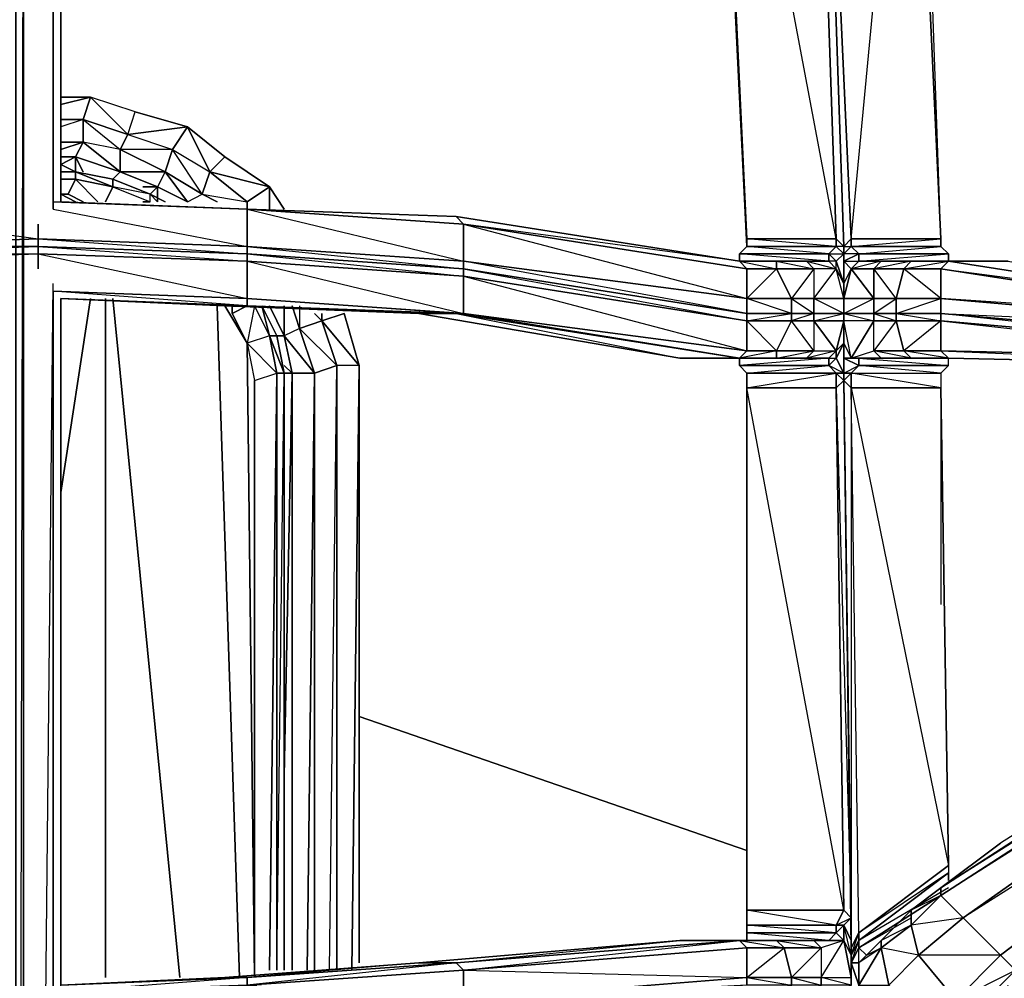
# Model space of a CAD drawing. Units: inches. Extents: x 0 to 30, y -28.8 to 0.
# Drawn here: x 15.1 to 20.4, y -11 to -5.8 of the extents above; entities that cross this region are included whole.
import ezdxf

# ---------------------------------------------------------------- set-up
doc = ezdxf.new("R2010")
doc.units = ezdxf.units.IN
doc.header["$MEASUREMENT"] = 0
doc.layers.get('0').update_dxf_attribs({"true_color": 0x068606})

msp = doc.modelspace()

# ---------------------------------------------------------------- linework, layer by layer
at = {"color": 151}
for points in [[(19.5029, -6.9958), (19.3818, -3.4369)], [(19.3818, -3.4369), (19.5029, -6.9958)], [(19.5836, -6.9958), (19.5433, -7.0361), (19.4221, -3.4369)], [(15.0999, -25.1883), (15.0999, -25.0268), (15.0596, -25.0268), (15.0999, -24.7845), (15.0999, -3.4772), (15.0596, -24.7845), (15.0999, -24.7845), (15.0999, -25.0268), (15.0596, -25.1883), (15.0999, -25.1883), (15.0999, -25.3113), (15.0596, -25.3113)], [(15.2614, -6.8343), (15.2614, -3.4772)], [(15.2614, -3.4772), (15.2614, -6.8343)], [(15.3018, -3.4772), (15.3018, -6.7939)], [(15.3018, -3.4772), (15.3018, -6.7939)], [(19.9086, -3.5599), (20.0701, -6.9958)], [(19.9086, -3.5599), (20.0701, -6.9958)], [(16.3112, -6.8343), (15.2614, -6.7939)], [(15.3018, -6.7939), (16.3112, -6.8343)], [(17.4841, -7.1169), (16.3112, -7.0361), (16.3112, -6.8343), (17.4841, -6.915)], [(16.3112, -6.8343), (17.4437, -6.8746), (17.4841, -6.915)], [(17.4841, -6.915), (16.3112, -6.8343), (17.4841, -7.1169)], [(17.4841, -6.915), (17.4437, -6.8746), (18.978, -7.1169), (19.0184, -7.1573)], [(17.4437, -6.8746), (18.978, -7.1169), (17.4841, -6.915)], [(19.0184, -7.3188), (17.4841, -7.1169), (17.4841, -6.915), (19.0184, -7.1573)], [(19.0184, -7.1573), (17.4841, -6.915), (19.0184, -7.3188)], [(15.1807, -7.0361), (14.0098, -7.0765), (14.0098, -7.0361), (15.1807, -6.9958)], [(14.0098, -7.0361), (15.1807, -6.9958), (15.1807, -7.0361)], [(15.1807, -7.0765), (14.0098, -7.1169), (14.0098, -7.0765), (15.1807, -7.0361)], [(15.1807, -7.0361), (14.0098, -7.0765), (15.1807, -7.0765)], [(16.3112, -7.0765), (15.1807, -7.0361), (15.1807, -6.9958), (16.3112, -7.0361)], [(15.1807, -6.9958), (16.3112, -7.0765), (16.3112, -7.0361)], [(15.1807, -7.0361), (16.3112, -7.0765), (16.3112, -7.1169), (15.1807, -7.0765)], [(15.1807, -7.0361), (16.3112, -7.1169), (16.3112, -7.0765)], [(17.4841, -7.1169), (17.4841, -7.1573), (16.3112, -7.0765), (16.3112, -7.0361)], [(17.4841, -7.1169), (16.3112, -7.0361), (17.4841, -7.1573)], [(19.0184, -7.0361), (19.5029, -7.0361), (19.4625, -7.0765), (18.978, -7.0765)], [(19.5029, -7.0361), (19.0184, -7.0361), (19.0184, -6.9958), (19.5029, -6.9958)], [(19.5029, -7.0361), (19.5433, -7.0765), (19.5029, -7.1169), (19.4625, -7.0765)], [(19.5433, -7.3188), (19.5433, -7.238), (19.5029, -7.1573), (19.5029, -7.1169), (19.4625, -7.0765), (19.5433, -7.0765), (19.5433, -7.0361), (19.5029, -7.0361), (19.5433, -7.0765), (19.5029, -7.1169), (19.5433, -7.238), (19.5433, -7.0765), (19.5433, -7.1169), (19.5433, -7.238)], [(19.5433, -7.0765), (19.5836, -7.0361), (19.6259, -7.0765), (19.5433, -7.1169)], [(19.5433, -7.0361), (19.5836, -7.0361), (19.5433, -7.0765)], [(19.5836, -7.0361), (19.5836, -6.9958), (20.0701, -6.9958), (20.0701, -7.0361)], [(19.6259, -7.0765), (19.5836, -7.0361), (20.0701, -7.0361), (20.1105, -7.0765)], [(15.1807, -7.1573), (15.1807, -7.0765)], [(16.3112, -7.1169), (15.1807, -7.0765), (16.3112, -7.3188)], [(17.4841, -7.1976), (16.3112, -7.1169), (16.3112, -7.0765), (17.4841, -7.1573)], [(17.4841, -7.1573), (16.3112, -7.0765), (17.4841, -7.1976)], [(19.5433, -7.0765), (19.5433, -7.1169), (19.5433, -7.238), (19.5433, -7.1169)], [(17.4841, -7.3995), (16.3112, -7.3188), (16.3112, -7.1169), (17.4841, -7.1976)], [(17.4841, -7.1976), (16.3112, -7.1169), (17.4841, -7.3995)], [(19.0184, -7.3188), (19.0184, -7.3995), (17.4841, -7.1573), (17.4841, -7.1169)], [(19.1799, -7.1573), (19.0184, -7.1573), (18.978, -7.1169), (19.1799, -7.1169)], [(19.1799, -7.1573), (19.1799, -7.1169), (18.978, -7.1169)], [(19.3818, -7.1573), (19.1799, -7.1573), (19.1799, -7.1169), (19.3414, -7.1169)], [(19.3818, -7.1573), (19.3414, -7.1169), (19.1799, -7.1169)], [(19.5029, -7.1573), (19.3818, -7.1573), (19.3414, -7.1169), (19.4625, -7.1169)], [(19.4625, -7.1169), (19.5029, -7.1573), (19.5029, -7.1169), (19.4625, -7.1169), (19.3414, -7.1169), (19.5029, -7.1573)], [(19.5433, -7.1169), (19.5433, -7.238)], [(19.5433, -7.1169), (19.6259, -7.1169), (19.5836, -7.1573)], [(19.5836, -7.1573), (19.6259, -7.1169), (19.7471, -7.1169), (19.7067, -7.1573)], [(19.7067, -7.1573), (19.7471, -7.1169), (19.5836, -7.1573), (19.7067, -7.1573), (19.7067, -7.3188), (19.8278, -7.3188)], [(19.7471, -7.1169), (19.9086, -7.1169), (19.8682, -7.1573), (19.7067, -7.1573)], [(19.8682, -7.1573), (19.9086, -7.1169), (19.7067, -7.1573), (19.8682, -7.1573), (19.8278, -7.3188), (20.0701, -7.3188)], [(19.7471, -7.1169), (19.9086, -7.1169)], [(19.8682, -7.1573), (19.9086, -7.1169), (20.1105, -7.1169), (20.0701, -7.1573)], [(19.9086, -7.1169), (20.1105, -7.1169)], [(20.4335, -7.1169), (21.9274, -7.3995), (20.1105, -7.1169)], [(20.4335, -7.1169), (21.9274, -7.3995), (20.1105, -7.1169)], [(19.0184, -7.4399), (17.4841, -7.1976), (17.4841, -7.1573), (19.0184, -7.3995)], [(19.0184, -7.3995), (17.4841, -7.1573), (19.0184, -7.4399)], [(19.0184, -7.6014), (17.4841, -7.3995), (17.4841, -7.1976), (19.0184, -7.4399)], [(19.0184, -7.4399), (17.4841, -7.1976), (19.0184, -7.6014)], [(19.1799, -7.1573), (19.2606, -7.3188), (19.0184, -7.3188), (19.0184, -7.1573)], [(19.3818, -7.1573), (19.3818, -7.3188), (19.2606, -7.3188), (19.1799, -7.1573)], [(19.5029, -7.1573), (19.3818, -7.1573), (19.3818, -7.3188)], [(19.5433, -7.238), (19.5433, -7.3188), (19.5029, -7.1573)], [(19.5433, -7.3188), (19.5836, -7.1573), (19.5433, -7.238)], [(19.5433, -7.3188), (19.7067, -7.3188), (19.5836, -7.1573)], [(19.7067, -7.1573), (19.8682, -7.1573), (19.8278, -7.3188), (19.7067, -7.3188)], [(19.8682, -7.1573), (20.0701, -7.1573), (20.0701, -7.3188), (19.8278, -7.3188)], [(20.0701, -7.3188), (20.0701, -7.1573), (21.887, -7.4399), (21.9274, -7.4803)], [(20.0701, -7.1573), (21.9274, -7.3995), (21.887, -7.4399)], [(15.2614, -11.0796), (15.2614, -7.2784)], [(16.3112, -7.3591), (15.2614, -7.2784), (16.3112, -7.3188)], [(15.3018, -7.3188), (15.3018, -11.0392)], [(15.3018, -7.3188), (15.3018, -11.0392)], [(16.3112, -7.3591), (15.3018, -7.3188), (16.1901, -7.3591)], [(17.2418, -7.3995), (16.1901, -7.3591), (16.3112, -7.3591), (17.4437, -7.3995)], [(17.4437, -7.3995), (16.3112, -7.3591), (16.3112, -7.3188), (17.4841, -7.3995)], [(17.4841, -7.3995), (17.4437, -7.3995), (16.3112, -7.3188)], [(19.2606, -7.3995), (19.0184, -7.3995), (19.0184, -7.3188), (19.2606, -7.3188)], [(19.3818, -7.3995), (19.2606, -7.3995), (19.2606, -7.3188), (19.3818, -7.3188)], [(19.5433, -7.3188), (19.3818, -7.3188), (19.3818, -7.3995), (19.5433, -7.3995)], [(19.8278, -7.3188), (19.8278, -7.3995), (19.7067, -7.3995), (19.7067, -7.3188)], [(19.7067, -7.3995), (19.8278, -7.3188), (19.8278, -7.3995)], [(19.8278, -7.3995), (20.0701, -7.3188), (20.0701, -7.3995)], [(20.0701, -7.3995), (20.0701, -7.3188), (21.9274, -7.4803), (21.9274, -7.561)], [(21.887, -7.4399), (20.0701, -7.3188), (21.9274, -7.4803)], [(17.4437, -7.3995), (18.655, -7.6418), (17.2418, -7.3995)], [(18.978, -7.6418), (17.4437, -7.3995), (17.4841, -7.3995), (19.0184, -7.6014)], [(19.2606, -7.3995), (19.2606, -7.4399), (19.0184, -7.4399), (19.0184, -7.3995)], [(19.3818, -7.3995), (19.3818, -7.4399), (19.2606, -7.4399), (19.2606, -7.3995)], [(19.5433, -7.3995), (19.5433, -7.4399), (19.3818, -7.4399), (19.3818, -7.3995)], [(19.5433, -7.3995), (19.7067, -7.3995), (19.7067, -7.4399), (19.5433, -7.4399)], [(19.5433, -7.3995), (19.7067, -7.4399), (19.7067, -7.3995)], [(19.7067, -7.3995), (19.8278, -7.3995), (19.8278, -7.4399), (19.7067, -7.4399)], [(19.8278, -7.3995), (20.0701, -7.3995), (20.0701, -7.4399), (19.8278, -7.4399)], [(20.0701, -7.3995), (21.9274, -7.561), (21.9274, -7.6014), (20.0701, -7.4399)], [(20.0701, -7.3995), (21.9274, -7.4803), (21.9274, -7.561)], [(19.1799, -7.6014), (19.0184, -7.6014), (19.0184, -7.4399), (19.2606, -7.4399)], [(19.3818, -7.6014), (19.1799, -7.6014), (19.2606, -7.4399), (19.3818, -7.4399)], [(19.5433, -7.4399), (19.5029, -7.6014), (19.5433, -7.561)], [(19.5836, -7.6418), (19.7067, -7.6014), (19.7067, -7.4399), (19.5836, -7.6418), (19.5433, -7.4399), (19.5433, -7.561)], [(19.5433, -7.4399), (19.5433, -7.561), (19.5836, -7.6418)], [(19.7067, -7.6014), (19.7067, -7.4399), (19.8278, -7.4399), (19.8682, -7.6014)], [(19.8278, -7.4399), (19.7067, -7.6014), (19.7067, -7.4399)], [(19.8682, -7.6014), (19.8278, -7.4399), (20.0701, -7.4399), (20.0701, -7.6014)], [(20.0701, -7.4399), (19.8682, -7.6014), (19.8278, -7.4399)], [(20.0701, -7.4399), (21.9274, -7.6014), (21.887, -7.6418), (20.0701, -7.6014)], [(21.9274, -7.6014), (20.0701, -7.4399), (21.887, -7.6418), (20.0701, -7.6014), (21.9274, -7.6822), (20.1105, -7.6418), (21.9274, -7.6822), (21.887, -7.6418)], [(19.5433, -7.7225), (19.5029, -7.6418), (19.5433, -7.561), (19.5433, -7.6418)], [(19.5433, -7.6418), (19.5433, -7.7225), (19.5433, -7.6418), (19.5433, -7.561)], [(19.5433, -7.561), (19.5433, -7.6418), (19.5433, -7.7225), (19.5433, -7.7629), (19.5433, -7.6418)], [(19.1799, -7.6014), (19.1799, -7.6418), (18.978, -7.6418), (19.0184, -7.6014)], [(19.1799, -7.6014), (18.978, -7.6418), (19.1799, -7.6418), (18.978, -7.6418), (19.0184, -7.6014)], [(19.3818, -7.6014), (19.3414, -7.6418), (19.1799, -7.6418), (19.1799, -7.6014)], [(19.5029, -7.6014), (19.4625, -7.6418), (19.3414, -7.6418), (19.3818, -7.6014)], [(19.5029, -7.6014), (19.4625, -7.6418), (19.5029, -7.6418), (19.4625, -7.6822), (19.4625, -7.6418)], [(19.8682, -7.6014), (19.9086, -7.6418), (19.7471, -7.6418), (19.9086, -7.6418), (19.7067, -7.6014)], [(20.0701, -7.6014), (21.887, -7.6418), (21.9274, -7.6822), (20.1105, -7.6418)], [(18.978, -7.6418), (18.655, -7.6418)], [(18.978, -7.6418), (18.655, -7.6418)], [(18.978, -7.6418), (19.1799, -7.6418), (19.3414, -7.6418), (19.4625, -7.6418), (19.4625, -7.6822), (18.978, -7.6822)], [(19.5433, -7.7225), (19.5836, -7.7225), (19.5836, -7.8033), (19.5433, -7.7629), (19.5433, -7.6418)], [(19.5433, -7.6418), (19.6259, -7.6418), (19.6259, -7.6822)], [(19.4625, -7.6822), (19.5029, -7.7225), (19.0184, -7.7225), (18.978, -7.6822)], [(19.4625, -7.6822), (18.978, -7.6822), (19.0184, -7.7225)], [(19.5029, -7.7225), (19.5029, -7.8033), (19.0184, -7.8033), (19.0184, -7.7225)], [(19.5029, -7.7225), (19.0184, -7.7225), (19.0184, -7.8033)], [(19.5433, -7.7225), (19.5433, -7.7629), (19.5029, -7.8033), (19.5029, -7.7225)], [(19.5433, -7.7225), (19.6259, -7.6822), (19.5836, -7.7225)], [(20.0701, -7.7225), (20.0701, -7.8033), (19.5836, -7.8033), (19.5836, -7.7225)], [(20.1105, -7.6822), (20.0701, -7.7225), (19.6259, -7.6822)], [(20.1105, -7.6822), (20.0701, -7.7225)], [(19.5029, -7.8033), (19.5433, -7.7629), (19.5836, -10.6739), (19.5433, -10.6335)], [(19.0184, -7.8033), (19.5029, -7.8033), (19.5433, -10.6335), (19.0184, -10.6335)], [(19.0184, -7.8033), (19.0184, -10.6335), (19.5433, -10.6335)], [(20.1105, -10.3912), (19.6259, -10.7565), (19.5836, -7.8033), (20.0701, -7.8033)], [(20.0701, -7.8033), (19.5836, -7.8033), (20.1105, -10.3912)], [(20.0701, -10.5527), (22.8176, -8.7742), (22.9387, -8.7339), (20.1912, -10.6739)], [(22.8176, -8.7339), (22.8176, -8.7742), (20.0701, -10.5527), (20.0701, -10.5124)], [(20.1105, -10.3912), (20.1105, -10.4316), (19.6259, -10.7969), (19.6259, -10.7565)], [(20.1105, -10.4316), (20.1105, -10.472)], [(20.0701, -10.5527), (19.9086, -10.7142), (19.9086, -10.6335), (20.0701, -10.5124)], [(19.9086, -10.6335), (20.0701, -10.5124), (20.0701, -10.5527)], [(19.9086, -10.7142), (20.0701, -10.5527), (20.1912, -10.6739), (19.949, -10.8777)], [(19.5029, -10.7142), (19.0184, -10.7142), (19.0184, -10.6335), (19.5433, -10.6335)], [(19.5029, -10.7142), (19.5433, -10.6335), (19.5836, -10.6739), (19.5433, -10.7142)], [(19.9086, -10.7142), (19.7471, -10.8373), (19.7471, -10.7969), (19.9086, -10.6335)], [(19.7471, -10.7969), (19.9086, -10.6335), (19.9086, -10.7142)], [(19.0184, -10.7142), (19.5029, -10.7142), (19.5029, -10.7565), (19.0184, -10.7565)], [(19.5029, -10.7142), (19.5433, -10.7142), (19.5433, -10.7969), (19.5029, -10.7565)], [(19.5836, -10.7969), (19.5433, -10.7142)], [(19.7471, -10.8373), (19.9086, -10.7142), (19.949, -10.8777), (19.7875, -11.0392)], [(19.949, -10.8777), (20.1912, -10.6739), (20.3931, -10.8777), (20.1508, -11.1199)], [(19.5029, -10.7565), (19.5433, -10.7969), (19.4221, -10.8373), (19.3818, -10.7969), (19.4625, -10.7969)], [(19.5836, -10.8777), (19.5836, -10.8373), (19.6259, -10.7565), (19.6259, -10.7969)], [(17.4437, -10.918), (17.2418, -10.918), (18.655, -10.7969), (18.978, -10.7969)], [(17.4841, -10.9584), (17.4437, -10.918), (18.978, -10.7969), (19.0184, -10.8373)], [(18.8972, -10.7969), (18.655, -10.7969), (18.978, -10.7969)], [(18.8972, -10.7969), (18.978, -10.7969)], [(18.8972, -10.7969), (18.978, -10.7969)], [(19.2203, -10.8373), (19.0184, -10.8373), (18.978, -10.7969), (19.1799, -10.7969)], [(19.2203, -10.8373), (19.1799, -10.7969), (18.978, -10.7969)], [(19.4221, -10.8373), (19.2203, -10.8373), (19.1799, -10.7969), (19.3818, -10.7969)], [(19.4221, -10.8373), (19.3818, -10.7969), (19.1799, -10.7969)], [(19.4625, -10.7969), (19.3818, -10.7969), (19.5433, -10.7969)], [(19.5433, -10.7969), (19.4221, -10.8373), (19.4221, -10.9988)], [(19.5836, -10.918), (19.5836, -10.8777), (19.6259, -10.7969), (19.6259, -10.8373)], [(19.6663, -10.8777), (19.7471, -10.7969), (19.7471, -10.8373), (19.6259, -10.918)], [(19.0184, -10.9988), (17.4841, -11.1199), (17.4841, -10.9584), (19.0184, -10.8373)], [(19.0184, -10.8373), (17.4841, -10.9584), (19.0184, -10.9988)], [(19.2203, -10.8373), (19.2606, -10.9988), (19.0184, -10.9988), (19.0184, -10.8373)], [(19.4221, -10.8373), (19.4221, -10.9988), (19.2606, -10.9988), (19.2203, -10.8373)], [(19.6259, -10.918), (19.5836, -10.918), (19.6259, -10.8373), (19.6663, -10.8777)], [(19.5836, -10.8373), (19.5836, -10.8777)], [(19.5836, -10.8373), (19.5836, -10.8777)], [(19.5836, -10.918), (19.5836, -10.8777)], [(19.6259, -11.0392), (19.7875, -11.0392), (19.7471, -10.8373), (19.6259, -11.0392), (19.6259, -10.918)], [(19.6663, -10.8777), (19.7471, -10.8373), (19.6259, -10.918)], [(19.7875, -11.0392), (19.949, -10.8777), (20.1508, -11.1199), (19.9893, -11.2411)], [(16.3112, -10.9988), (16.1901, -10.9988), (17.2418, -10.918), (17.4437, -10.918)], [(17.4437, -10.918), (17.4841, -10.9584), (16.3112, -11.0392), (16.3112, -10.9988)], [(17.4841, -11.1199), (16.3112, -11.2007), (16.3112, -11.0392), (17.4841, -10.9584)], [(17.4841, -10.9584), (16.3112, -11.0392), (17.4841, -11.1199)], [(15.3018, -11.0392), (16.3112, -10.9988), (16.1901, -10.9988)], [(19.0184, -11.0392), (17.4841, -11.1603), (17.4841, -11.1199), (19.0184, -10.9988)], [(19.2606, -10.9988), (19.2606, -11.0392), (19.0184, -11.0392), (19.0184, -10.9988)], [(19.4221, -10.9988), (19.4221, -11.0392), (19.2606, -11.0392), (19.2606, -10.9988)], [(19.5836, -10.9988), (19.5836, -11.0392), (19.4221, -11.0392), (19.4221, -10.9988)]]:
    msp.add_lwpolyline(points, close=True, dxfattribs=at)
for points in [[(19.949, -3.5195), (19.9086, -3.5599), (19.7471, -3.4369), (19.9086, -3.5599), (20.0701, -6.9958), (19.5836, -6.9958), (19.4221, -3.4369), (19.5433, -7.0361), (19.5433, -7.1169), (19.5433, -7.0361), (19.5433, -7.0765)], [(19.5433, -7.238), (19.5836, -7.1573), (19.5433, -7.1169), (19.5836, -7.1573), (19.6259, -7.1169), (19.6259, -7.0765), (19.5433, -7.1169), (19.5433, -7.0361), (19.4221, -3.4369)], [(19.4625, -5.2173), (19.4221, -3.4369), (19.5433, -7.0361), (19.5433, -7.0765), (19.5029, -7.0361), (19.5029, -6.9958)], [(19.5433, -7.3188), (19.5433, -7.238), (19.5433, -7.1169), (19.5433, -7.0361), (19.4221, -3.4369), (19.4625, -5.2173)], [(19.5029, -6.9958), (19.5433, -7.0361), (19.5836, -6.9958), (19.4221, -3.4369), (19.4625, -5.2576)], [(19.5836, -6.9958), (19.5836, -7.0361), (19.5433, -7.0765), (19.5433, -7.0361), (19.5836, -6.9958), (19.9086, -3.5599), (19.7471, -3.4369)], [(15.0999, -24.7845), (15.0999, -3.4772), (15.0999, -24.7845), (15.0596, -24.7845), (15.0596, -3.4772), (15.0596, -24.7845), (14.9788, -24.7845), (14.8173, -24.7845), (14.8577, -21.0256), (14.0098, -20.8622), (15.1807, -20.9045), (15.1807, -20.9449)], [(17.4437, -6.8746), (16.3112, -6.8343), (15.3018, -6.7939), (15.3018, -3.4772)], [(19.5029, -6.9958), (19.0184, -6.9958), (18.8569, -3.5599), (19.0184, -3.4772), (18.8569, -3.5599), (18.8569, -3.5195), (18.8569, -3.4772), (16.8784, -5.4191), (16.7169, -5.4191), (16.6362, -5.3384), (16.5958, -5.1769)], [(20.0701, -7.0361), (20.0701, -6.9958), (19.949, -3.5195)], [(20.0701, -6.9958), (19.949, -3.5195)], [(20.0701, -6.9958), (19.949, -3.5195)], [(18.8569, -3.6003), (19.0184, -6.9958), (18.8569, -3.5599)], [(18.8569, -3.6003), (19.0184, -6.9958), (19.5029, -6.9958), (18.8569, -3.5599), (19.0184, -6.9958)], [(19.0184, -7.0361), (18.9376, -5.3788)], [(18.9376, -5.3788), (19.0184, -7.0361)], [(15.2614, -6.8343), (16.3112, -7.0361), (16.3112, -6.8343), (15.2614, -6.7939)], [(15.1807, -6.915), (15.1807, -6.9958), (14.0098, -7.0361), (14.0098, -6.8343)], [(14.0098, -6.8343), (15.1807, -6.9958), (15.1807, -6.915)], [(16.3112, -6.8343), (16.3112, -7.0361), (15.1807, -6.9958), (15.1807, -6.915)], [(19.5029, -6.9958), (19.5029, -7.0361), (19.0184, -6.9958), (19.0184, -7.0361), (19.5029, -7.0361), (19.4625, -7.0765), (19.0184, -7.0361), (18.978, -7.0765), (19.4625, -7.0765), (19.4625, -7.1169), (18.978, -7.0765), (18.978, -7.1169), (17.4437, -6.8746), (16.3112, -6.8343)], [(19.0184, -7.0361), (18.978, -7.0765), (19.4625, -7.0765), (19.4625, -7.1169), (19.3414, -7.1169), (19.1799, -7.1169), (18.978, -7.1169), (18.978, -7.0765)], [(19.5433, -7.0361), (19.5029, -6.9958)], [(19.5029, -6.9958), (19.5433, -7.0361), (19.5433, -7.1169), (19.5433, -7.0765)], [(20.1105, -7.1169), (20.1105, -7.0765), (19.6259, -7.0765), (20.0701, -7.0361), (19.5836, -7.0361), (20.0701, -6.9958), (19.5836, -6.9958), (19.5836, -7.0361), (19.6259, -7.0765), (19.6259, -7.1169), (19.7471, -7.1169), (19.6259, -7.1169), (20.1105, -7.0765), (20.0701, -7.0361), (20.0701, -6.9958)], [(20.4335, -7.1169), (20.1105, -7.1169), (19.9086, -7.1169), (19.7471, -7.1169), (19.6259, -7.1169), (19.6259, -7.0765), (20.1105, -7.0765), (20.1105, -7.1169), (20.1105, -7.0765), (20.0701, -7.0361)], [(11.666, -7.6418), (13.0792, -7.3995), (14.1309, -7.3591), (14.0098, -7.3591), (14.7769, -7.3188), (14.0098, -7.3591), (14.0098, -7.3188), (14.8173, -7.2784), (14.0098, -7.3188), (14.0098, -7.1169), (15.1807, -7.0765)], [(15.1807, -7.1573), (15.1807, -7.0765), (14.0098, -7.1169), (14.8577, -7.238)], [(15.1807, -7.0765), (16.3112, -7.1169), (16.3112, -7.3188), (15.2614, -7.2784)], [(19.4625, -7.1169), (19.4625, -7.0765), (19.5029, -7.1169)], [(19.5433, -7.238), (19.5029, -7.1169), (19.5433, -7.0765), (19.5433, -7.1169)], [(19.5029, -7.1573), (19.5029, -7.1169), (19.5433, -7.238), (19.5433, -7.1169), (19.5433, -7.0765)], [(19.5836, -7.1573), (19.5433, -7.238), (19.5433, -7.0765), (19.5433, -7.1169), (19.5433, -7.238), (19.5433, -7.3188), (19.5433, -7.3995), (19.7067, -7.3188), (19.7067, -7.3995), (19.8278, -7.4399), (19.8278, -7.3995)], [(19.5433, -7.1169), (19.6259, -7.0765), (19.5433, -7.0765)], [(19.0184, -7.3995), (17.4841, -7.1169), (19.0184, -7.3188)], [(19.0184, -7.3188), (19.1799, -7.1573), (19.0184, -7.1573), (18.978, -7.1169), (19.1799, -7.1169)], [(19.3414, -7.1169), (19.1799, -7.1169)], [(19.4625, -7.1169), (19.3414, -7.1169)], [(20.0701, -7.3188), (20.0701, -7.3995), (19.8278, -7.3995), (19.8278, -7.3188), (20.0701, -7.3188), (20.0701, -7.1573), (19.8682, -7.1573), (20.1105, -7.1169), (20.0701, -7.1573), (20.1105, -7.1169), (21.9274, -7.3995), (21.9678, -7.4803), (21.9274, -7.4803), (21.887, -7.4399), (21.9274, -7.3995), (20.1105, -7.1169), (20.4335, -7.1169)], [(19.5433, -7.561), (19.5433, -7.6418), (19.5433, -7.7225), (19.5433, -7.561), (19.5433, -7.4399), (19.5433, -7.3995), (19.3818, -7.3995), (19.3818, -7.3188), (19.5029, -7.1573), (19.3818, -7.1573), (19.3818, -7.3188), (19.2606, -7.3188), (19.3818, -7.3995), (19.2606, -7.4399), (19.3818, -7.4399), (19.3818, -7.6014), (19.5029, -7.6014), (19.3414, -7.6418), (19.4625, -7.6418), (19.3414, -7.6418), (19.3818, -7.6014), (19.2606, -7.4399), (19.2606, -7.3995), (19.0184, -7.3995), (19.0184, -7.3188)], [(19.0184, -7.4399), (19.1799, -7.6014), (19.1799, -7.6418), (19.3414, -7.6418), (19.1799, -7.6418), (19.3818, -7.6014), (19.1799, -7.6014), (19.2606, -7.4399), (19.0184, -7.4399), (19.2606, -7.3995), (19.0184, -7.3188), (19.2606, -7.3188), (19.1799, -7.1573), (19.3818, -7.1573), (19.2606, -7.3188), (19.2606, -7.3995), (19.3818, -7.3995), (19.3818, -7.4399), (19.5029, -7.6014)], [(19.5029, -7.6014), (19.5433, -7.4399), (19.3818, -7.4399), (19.5433, -7.3995), (19.3818, -7.3188), (19.5433, -7.3188), (19.5029, -7.1573)], [(19.5836, -10.8373), (19.6259, -10.7565), (19.5836, -7.8033), (19.5433, -7.7629), (19.5836, -10.8373), (19.5433, -7.7629), (19.5433, -7.6418), (19.5433, -7.561), (19.5433, -7.4399), (19.5433, -7.3995), (19.7067, -7.3995), (19.7067, -7.3188), (19.7067, -7.1573), (19.5836, -7.1573), (19.7067, -7.3188), (19.5433, -7.3188)], [(21.9274, -7.3995), (21.887, -7.4399), (20.0701, -7.1573)], [(15.2211, -11.1199), (15.2614, -7.238)], [(19.5433, -7.3188), (19.5433, -7.238)], [(19.0184, -10.9988), (19.2203, -10.8373), (19.0184, -10.8373), (18.978, -10.7969), (17.4437, -10.918), (18.655, -10.7969), (17.2418, -10.918), (17.4437, -10.918), (16.3112, -11.0392), (16.3112, -11.2007), (15.2211, -11.0796), (16.3112, -11.0392), (16.3112, -10.9988), (15.2614, -11.0796), (15.2614, -7.2784), (16.3112, -7.3188), (16.3112, -7.3591), (15.3018, -7.3188)], [(15.3018, -7.3188), (16.3112, -7.3591), (16.1901, -7.3591), (17.2418, -7.3995), (18.655, -7.6418), (17.2418, -7.3995), (17.4437, -7.3995), (18.978, -7.6418)], [(15.3018, -11.0796), (15.3018, -7.3188)], [(15.3018, -7.3188), (16.1901, -7.3591)], [(16.1901, -7.3591), (17.2418, -7.3995), (16.3112, -7.3591), (17.4437, -7.3995)], [(19.5029, -13.3426), (19.6259, -11.0392), (19.5836, -10.918), (19.6259, -10.7969), (19.5836, -10.8777), (19.6259, -10.7565), (19.5836, -7.8033), (19.5836, -7.7225), (19.5433, -7.7629), (19.5836, -7.8033), (19.5836, -10.8373), (19.5433, -7.7629), (19.5433, -7.6418), (19.5433, -7.561), (19.5433, -7.4399), (19.5433, -7.3995), (19.5433, -7.3188)], [(19.5433, -7.3188), (19.5433, -7.3995), (19.5433, -7.3188), (19.7067, -7.3188)], [(19.5433, -7.3188), (19.5433, -7.3995), (19.5433, -7.4399)], [(19.5433, -7.3995), (19.5433, -7.3188)], [(19.5433, -7.3188), (19.5433, -7.3995), (19.5433, -7.4399), (19.5433, -7.561)], [(18.978, -7.6418), (17.4437, -7.3995)], [(18.978, -7.6418), (17.4841, -7.3995), (19.0184, -7.6014)], [(19.5433, -7.561), (19.5433, -7.7225), (19.5433, -7.6418), (19.5836, -7.6418), (19.7067, -7.4399), (19.5433, -7.4399), (19.5433, -7.3995)], [(19.8278, -7.3995), (20.0701, -7.4399), (20.0701, -7.3995)], [(21.9274, -7.561), (21.9274, -7.6014), (20.0701, -7.3995)], [(19.3818, -7.4399), (19.3818, -7.6014), (19.5029, -7.6014), (19.3818, -7.4399), (19.5433, -7.4399)], [(19.8682, -7.6014), (20.0701, -7.6014), (20.1105, -7.6418), (19.9086, -7.6418), (20.1105, -7.6418), (19.8682, -7.6014), (20.0701, -7.6014), (20.0701, -7.4399)], [(19.5836, -10.6739), (19.5433, -7.7629), (19.5433, -7.7225), (19.4625, -7.6822), (19.5029, -7.6418), (19.5029, -7.6014), (19.5433, -7.561), (19.5029, -7.6418), (19.5433, -7.7225), (19.5029, -7.7225), (19.5433, -7.7629), (19.5029, -7.8033), (19.5836, -10.6739), (19.5433, -10.6335), (19.5029, -10.7142), (19.0184, -10.6335), (19.0184, -10.7142), (19.5029, -10.7142), (19.5029, -10.7565), (19.0184, -10.7142), (19.0184, -10.7565), (19.5029, -10.7565), (19.4625, -10.7969), (19.0184, -10.7565), (19.0184, -10.7969)], [(19.5433, -7.561), (19.5029, -7.6014), (19.5029, -7.6418), (19.5433, -7.7225)], [(19.7067, -7.6014), (19.7471, -7.6418), (19.6259, -7.6418), (19.5836, -7.6418), (19.5433, -7.6418), (19.5433, -7.561)], [(19.5433, -7.7225), (19.5029, -7.7225), (19.4625, -7.6822), (19.5029, -7.6418), (19.5029, -7.6014)], [(19.5433, -7.7225), (19.5433, -7.6418), (19.6259, -7.6822), (19.6259, -7.6418), (19.5836, -7.6418), (19.7067, -7.6014)], [(19.5433, -7.7629), (19.5433, -7.6418), (19.5836, -7.6418), (19.6259, -7.6418), (19.7471, -7.6418), (19.5836, -7.6418), (19.7067, -7.6014)], [(21.9678, -7.6014), (21.9274, -7.6822), (20.1105, -7.6418), (19.9086, -7.6418), (19.7471, -7.6418), (19.6259, -7.6418), (19.6259, -7.6822), (20.1105, -7.6822), (19.6259, -7.6822), (19.5836, -7.7225), (20.0701, -7.7225)], [(19.7067, -7.6014), (19.7471, -7.6418), (19.6259, -7.6418), (20.1105, -7.6822), (20.1105, -7.6418), (20.0701, -7.6014)], [(19.8682, -7.6014), (19.9086, -7.6418), (19.7471, -7.6418), (19.7067, -7.6014)], [(19.7067, -7.6014), (19.8682, -7.6014)], [(20.1105, -7.6822), (20.1105, -7.6418), (19.9086, -7.6418), (19.8682, -7.6014)], [(18.978, -7.6418), (18.978, -7.6822), (19.0184, -7.7225)], [(19.5029, -7.8033), (19.5029, -7.7225), (19.4625, -7.6822), (19.4625, -7.6418), (18.978, -7.6822), (18.978, -7.6418)], [(19.5433, -7.6418), (19.6259, -7.6822), (19.5836, -7.7225), (19.5433, -7.7225)], [(19.5433, -7.6418), (19.5433, -7.7629), (19.5433, -7.7225)], [(19.0184, -7.7225), (19.0184, -7.8033), (19.0184, -10.6335)], [(19.5433, -7.7629), (19.5433, -7.7225)], [(20.0701, -7.8033), (19.5836, -7.7225), (20.0701, -7.7225), (20.0701, -7.8033), (20.0701, -8.9761)], [(19.5433, -7.7629), (19.5836, -10.6739)], [(19.5433, -10.6335), (19.5029, -7.8033), (19.0184, -7.8033), (19.0184, -10.6739)], [(20.1105, -10.3912), (20.0701, -7.8033)], [(20.0701, -7.8033), (20.0701, -8.9761)], [(19.5836, -10.8777), (19.5836, -10.918), (19.6259, -11.0392), (19.6259, -10.918), (19.5836, -10.918), (19.6259, -10.8373), (20.0701, -10.5527), (20.1912, -10.6739), (22.9387, -8.7339), (23.0599, -8.855), (20.3931, -10.8777), (20.1912, -10.6739)], [(22.8176, -8.7339), (20.0701, -10.5124), (20.3931, -10.2701), (20.0701, -10.5124), (19.9086, -10.6335), (19.7471, -10.7969), (19.6663, -10.8777), (19.6259, -10.8373), (20.0701, -10.5527)], [(22.8176, -8.7339), (22.8176, -8.7742), (20.0701, -10.5124), (22.8176, -8.7339), (20.3931, -10.2701), (20.0701, -10.5124)], [(20.3931, -10.8777), (20.1912, -10.6739), (22.9387, -8.7339), (20.0701, -10.5527), (22.8176, -8.7742), (22.9387, -8.7339)], [(22.9791, -8.7339), (22.8176, -8.7339), (20.3931, -10.2701)], [(23.1003, -8.8146), (23.0599, -8.9761), (23.1003, -8.9761), (20.5142, -10.9584), (23.1003, -8.9761), (20.4739, -10.9584), (23.0599, -8.9761), (20.3931, -10.8777), (23.0599, -8.855), (20.1912, -10.6739)], [(20.3931, -10.8777), (20.4739, -10.9584), (23.0599, -8.9761), (23.0599, -8.855), (20.3931, -10.8777), (20.4739, -10.9584), (20.4335, -13.3426), (20.272, -11.4026), (20.4335, -11.0392)], [(20.1105, -10.5124), (19.6259, -10.7969), (20.1105, -10.4316), (19.6259, -10.7565), (20.1105, -10.3912), (20.1105, -10.4316), (20.1105, -10.472)], [(20.0701, -10.5527), (19.6259, -10.8373), (19.6259, -10.7969), (20.1105, -10.4316)], [(20.3123, -11.1199), (20.1508, -11.1199), (20.3931, -10.8777), (19.949, -10.8777), (20.1912, -10.6739), (19.9086, -10.7142), (20.0701, -10.5527)], [(19.0184, -10.7142), (19.0184, -10.7565), (19.5029, -10.7565), (19.4625, -10.7969), (19.5433, -10.7969)], [(19.5836, -11.0392), (19.5836, -10.9988), (19.5836, -10.8777), (19.5433, -10.7969), (19.5433, -10.7142), (19.5029, -10.7142), (19.5836, -10.6739), (19.5433, -10.7142), (19.5029, -10.7565), (19.5433, -10.7969)], [(19.5836, -10.8777), (19.5433, -10.7969), (19.5433, -10.7142)], [(19.5836, -10.8777), (19.5433, -10.7142), (19.5836, -10.7969)], [(19.7471, -10.8373), (19.7471, -10.7969), (19.6663, -10.8777), (19.6259, -10.8373), (19.9086, -10.6739)], [(19.7875, -11.0392), (19.949, -10.8777), (19.7471, -10.8373), (19.9086, -10.7142), (19.949, -10.8777), (20.1508, -11.1199), (20.3931, -10.8777), (20.4739, -10.9584)], [(19.0184, -10.7969), (19.0184, -10.7565)], [(19.6259, -10.918), (19.6259, -10.8373), (19.6259, -10.7969), (19.6259, -10.7565), (19.5836, -10.8373), (19.5836, -10.8777)], [(16.1901, -10.9988), (17.2418, -10.918), (16.3112, -10.9988), (17.4437, -10.918), (17.4841, -10.9584), (18.978, -10.7969), (18.655, -10.7969), (18.8972, -10.7969), (18.655, -10.7969), (17.2418, -10.918), (16.1901, -10.9988), (16.3112, -10.9988), (15.3018, -11.0392), (16.3112, -10.9988), (16.3112, -11.0392), (15.2211, -11.0796), (16.3112, -11.0392), (16.3112, -11.2007), (15.1807, -11.2411), (15.1807, -11.2007)], [(19.4625, -10.7969), (19.3818, -10.7969), (19.1799, -10.7969), (18.978, -10.7969), (18.655, -10.7969), (18.8972, -10.7969)], [(19.1799, -10.7969), (18.978, -10.7969)], [(19.5433, -10.7969), (19.4221, -10.8373), (19.4221, -10.9988), (19.2606, -10.9988), (19.4221, -11.0392), (19.2606, -11.1199), (19.4221, -11.1199), (19.4221, -11.2814), (19.5433, -11.2814), (19.3818, -11.3218), (19.4625, -11.3218), (19.3818, -11.3218), (19.4221, -11.2814), (19.2606, -11.1199), (19.2606, -11.0392), (19.0184, -11.0392), (19.0184, -10.9988)], [(19.3818, -10.7969), (19.1799, -10.7969)], [(19.5433, -10.7969), (19.4625, -10.7969), (19.3818, -10.7969)], [(19.5433, -11.2814), (19.5836, -11.1199), (19.4221, -11.1199), (19.5836, -11.0392), (19.4221, -10.9988), (19.5836, -10.9988), (19.5433, -10.7969)], [(19.5029, -13.3022), (19.5029, -13.2214), (19.5836, -11.4026), (19.5836, -11.3218), (19.5836, -11.4026), (19.5433, -11.3622), (19.5433, -11.3218), (19.5433, -11.2814), (19.5836, -11.2007), (19.5836, -11.1199), (19.5836, -11.0392), (19.4221, -11.0392), (19.4221, -10.9988), (19.5433, -10.7969)], [(19.5433, -10.7969), (19.4625, -10.7969)], [(19.5433, -10.7969), (19.5836, -10.8777)], [(19.5433, -10.7969), (19.5836, -10.9988), (19.5836, -10.8777)], [(19.5433, -10.7969), (19.5836, -10.8777)], [(19.5433, -11.2814), (19.4221, -11.1199), (19.4221, -11.0392), (19.2606, -11.0392), (19.2606, -10.9988), (19.4221, -10.8373), (19.2203, -10.8373), (19.2606, -10.9988), (19.0184, -10.9988), (19.2606, -11.0392), (19.0184, -11.1199), (19.2606, -11.1199), (19.2203, -11.2814), (19.4221, -11.2814), (19.1799, -11.3218), (19.3818, -11.3218), (19.1799, -11.3218)], [(19.5836, -10.8777), (19.5836, -10.9988)], [(19.5836, -11.3218), (19.5836, -11.2007), (19.5836, -11.1199), (19.5836, -11.0392), (19.5836, -10.9988), (19.5836, -10.8777)], [(19.6259, -11.0392), (19.7471, -10.8373), (19.7875, -11.0392)], [(19.5836, -10.918), (19.6259, -11.0392), (19.5433, -13.3426), (19.5029, -13.3426)], [(19.5836, -10.918), (19.6259, -11.0392)], [(19.5836, -10.918), (19.6259, -10.918)], [(20.1508, -11.1199), (20.4739, -10.9584), (20.3123, -11.1199), (20.4739, -10.9584)], [(16.1901, -10.9988), (15.3018, -11.0392)], [(19.0184, -11.0392), (17.4841, -11.1199), (19.0184, -10.9988)], [(19.5836, -11.1199), (19.5836, -11.0392), (19.5836, -10.9988)]]:
    msp.add_lwpolyline(points, dxfattribs=at)
at = {"color": 183}
for points in [[(15.3018, -6.2671), (15.4633, -6.2267), (15.3018, -6.2267), (15.4633, -6.2267)], [(15.4633, -6.2267), (15.6652, -6.4305), (15.4229, -6.3478), (15.6652, -6.4305), (15.9075, -6.5112), (15.9882, -6.3882), (15.7056, -6.3074)], [(15.6652, -6.4305), (15.7056, -6.3074), (15.9882, -6.3882)], [(15.4229, -6.3478), (15.3018, -6.3478)], [(15.9075, -6.5112), (16.1093, -6.6324), (15.9882, -6.3882)], [(15.6652, -6.4305), (15.9075, -6.5112), (15.8671, -6.6324), (15.6248, -6.5112)], [(15.3018, -6.592), (15.3826, -6.5516), (15.3826, -6.6324), (15.3826, -6.5516), (15.3018, -6.5516), (15.3826, -6.5516)], [(15.3826, -6.5516), (15.4229, -6.6324)], [(15.6248, -6.6324), (15.8671, -6.6324), (15.6248, -6.5112)], [(15.6248, -6.6324), (15.8671, -6.6324), (15.9075, -6.5112), (15.6248, -6.5112), (15.8671, -6.6324), (15.8267, -6.7131), (15.7863, -6.7535), (15.8267, -6.7131)], [(16.1093, -6.6324), (16.069, -6.7535), (15.8671, -6.6324), (15.9075, -6.5112)], [(16.1093, -6.6324), (16.4324, -6.7131), (16.1901, -6.5516)], [(15.8267, -6.7131), (15.9882, -6.7939), (15.8671, -6.6324)], [(16.1093, -6.6324), (16.3112, -6.7939), (16.4324, -6.7131)], [(15.8267, -6.7131), (15.746, -6.7131)], [(15.8267, -6.7131), (15.8267, -6.7939)], [(16.4324, -6.7131), (16.5131, -6.8343)], [(16.4324, -6.7131), (16.4324, -6.8343)], [(16.069, -6.7535), (16.1497, -6.7939)], [(16.3112, -6.7939), (16.3112, -6.8343)], [(16.3112, -6.7939), (16.3112, -6.8343)], [(16.7169, -7.4399), (16.6765, -7.3995), (16.7169, -7.4399), (16.5958, -7.4803)], [(16.7169, -7.4399), (16.838, -7.3995), (16.9188, -7.6822)], [(16.5554, -7.7225), (16.5131, -9.9067)], [(16.5554, -7.7225), (16.5554, -10.9584)], [(16.6765, -7.7225), (16.6362, -10.9584)], [(16.6765, -7.7225), (16.6765, -10.9584)], [(16.7977, -7.6822), (16.7977, -10.9584)], [(16.9188, -7.6822), (16.8784, -10.9584)], [(16.9188, -7.6822), (16.9188, -10.918)]]:
    msp.add_lwpolyline(points, close=True, dxfattribs=at)
for points in [[(15.4229, -6.3478), (15.6652, -6.4305), (15.7056, -6.3074), (15.4633, -6.2267), (15.4229, -6.3478), (15.3018, -6.3478)], [(15.4229, -6.3478), (15.6248, -6.5112), (15.6652, -6.4305), (15.4633, -6.2267)], [(15.4229, -6.3478), (15.4633, -6.2267)], [(15.6652, -6.4305), (15.9882, -6.3882), (16.1093, -6.6324), (16.069, -6.7535), (15.9075, -6.5112), (16.1093, -6.6324), (16.1901, -6.5516), (15.9882, -6.3882), (15.6652, -6.4305), (15.6248, -6.5112), (15.4229, -6.4709), (15.4229, -6.3478), (15.4229, -6.4709), (15.3018, -6.4709), (15.4229, -6.4709), (15.4229, -6.3478), (15.3018, -6.3882)], [(15.9882, -6.3882), (16.1901, -6.5516), (16.4324, -6.7131)], [(15.3826, -6.5516), (15.6248, -6.6324), (15.6248, -6.5112), (15.4229, -6.4709), (15.3826, -6.5516), (15.3018, -6.5516)], [(15.3826, -6.5516), (15.4229, -6.4709), (15.3018, -6.5112), (15.4229, -6.4709), (15.3018, -6.4709)], [(15.6248, -6.5112), (15.4229, -6.4709), (15.6248, -6.6324), (15.3826, -6.5516), (15.6248, -6.6324), (15.5844, -6.6727), (15.6248, -6.6324), (15.4229, -6.4709)], [(15.8671, -6.6324), (15.6248, -6.6324), (15.8267, -6.7131), (15.746, -6.7131)], [(15.9882, -6.7939), (16.069, -6.7535), (15.8671, -6.6324), (15.9882, -6.7939), (15.8267, -6.7131)], [(15.8671, -6.6324), (16.069, -6.7535)], [(16.069, -6.7535), (16.1093, -6.6324)], [(16.4324, -6.7131), (16.3112, -6.7939), (16.1093, -6.6324)], [(16.1093, -6.6324), (16.3112, -6.7939)], [(15.8267, -6.7131), (15.9882, -6.7939), (16.069, -6.7535), (16.1497, -6.7939)], [(16.069, -6.7535), (16.3112, -6.7939), (16.3112, -6.8343), (16.3112, -6.7939)], [(16.3112, -6.8343), (16.3112, -6.7939)], [(16.5554, -7.7225), (16.5131, -7.5207), (16.4727, -7.5207), (16.5131, -7.5207), (16.4324, -7.3591), (16.5131, -7.5207), (16.5131, -7.3591), (16.5131, -7.5207), (16.4324, -7.3591)], [(16.5958, -7.3591), (16.5958, -7.4803), (16.5554, -7.3591), (16.5958, -7.4803), (16.5131, -7.5207), (16.5554, -7.7225), (16.5131, -7.6822), (16.5554, -7.7225), (16.5131, -7.7225), (16.5554, -7.7225)], [(16.5958, -7.4803), (16.5554, -7.3591)], [(16.7573, -10.9584), (16.7977, -7.6822), (16.7169, -7.4399), (16.7169, -7.3995), (16.7169, -7.4399), (16.6765, -7.3995)], [(16.9188, -7.6822), (16.838, -7.3995), (16.7169, -7.4399), (16.9188, -7.6822), (16.7977, -7.6822)], [(16.5958, -7.4803), (16.7169, -7.4399), (16.7977, -7.6822)], [(16.9188, -7.6822), (16.7977, -7.6822), (16.7169, -7.4399)], [(16.5958, -7.4803), (16.6765, -7.7225), (16.5131, -7.5207), (16.5554, -7.7225), (16.6765, -7.7225)], [(16.6765, -7.7225), (16.5958, -7.4803), (16.5131, -7.5207), (16.6765, -7.7225), (16.5554, -7.7225)], [(16.7977, -7.6822), (16.6765, -7.7225), (16.5958, -7.4803)], [(16.6765, -7.7225), (16.7977, -7.6822), (16.5958, -7.4803)], [(16.5554, -10.9584), (16.5554, -7.7225)], [(16.6765, -10.9584), (16.6765, -7.7225), (16.7977, -7.6822)], [(16.7977, -10.9584), (16.7977, -7.6822)]]:
    msp.add_lwpolyline(points, dxfattribs=at)
at = {"color": 93}
for points in [[(15.3826, -6.6324), (15.3018, -6.592)], [(15.7863, -6.7535), (15.5844, -6.6727), (15.3826, -6.6324)], [(15.8671, -6.7939), (15.7863, -6.7535)], [(16.4727, -7.5207), (16.392, -7.3591)], [(16.5131, -7.7225), (16.4727, -7.5207)], [(16.4727, -7.5207), (16.5131, -7.7225)], [(16.5131, -8.0475), (16.5131, -7.7225), (16.4727, -7.5207)], [(16.5131, -10.9584), (16.5131, -7.7225)]]:
    msp.add_lwpolyline(points, dxfattribs=at)
for points in [[(15.3018, -6.592), (15.3826, -6.6324)], [(15.5844, -6.6727), (15.3826, -6.6324)], [(15.5844, -6.6727), (15.7863, -6.7535)], [(15.7863, -6.7535), (15.8671, -6.7939)], [(16.392, -7.3591), (16.4727, -7.5207)], [(16.5131, -7.7225), (16.5131, -10.9584)]]:
    msp.add_lwpolyline(points, close=True, dxfattribs=at)
at = {"color": 53}
for points in [[(15.3018, -6.6324), (15.3826, -6.6324)], [(15.3826, -6.6324), (15.3018, -6.6324)], [(15.3018, -6.6324), (15.3826, -6.6324)], [(15.3826, -6.6324), (15.5844, -6.6727)], [(15.3826, -6.6324), (15.5844, -6.6727)], [(15.3826, -6.6324), (15.5844, -6.6727)], [(15.3018, -6.6727), (15.3826, -6.6727)], [(15.3826, -6.6727), (15.5037, -6.7939)], [(15.5844, -6.6727), (15.7863, -6.7535)], [(15.5844, -6.6727), (15.7863, -6.7535)], [(15.5844, -6.7131), (15.7863, -6.7939), (15.7863, -6.7535)], [(15.3422, -6.7535), (15.4229, -6.7939)], [(15.7863, -6.7535), (15.8671, -6.7939)], [(15.7863, -6.7535), (15.8267, -6.7939)], [(15.7863, -6.7535), (15.8671, -6.7939), (15.7863, -6.7535), (15.8267, -6.7939)], [(15.7863, -6.7939), (15.746, -6.7939)], [(15.3018, -8.3705), (15.4633, -7.3188)], [(15.5441, -7.3188), (15.5441, -10.9988)], [(15.5844, -7.3188), (15.9478, -10.9988)], [(16.1497, -7.3591), (16.2708, -10.9988)], [(16.1901, -7.3591), (16.3112, -7.561)], [(16.2305, -7.3995), (16.2305, -7.3591)], [(16.392, -7.3591), (16.4727, -7.5207)], [(16.5131, -7.7225), (16.4727, -7.5207), (16.392, -7.3591), (16.4324, -7.5207), (16.4727, -7.5207)], [(16.392, -7.3591), (16.4324, -7.5207), (16.4727, -7.5207)], [(16.3112, -7.561), (16.3516, -7.7629), (16.4727, -7.7225), (16.3112, -7.561), (16.3516, -7.7629), (16.3516, -10.9988)], [(16.4324, -7.5207), (16.5131, -7.7225), (16.4727, -7.7225)], [(16.4324, -7.5207), (16.5131, -7.7225)], [(16.5131, -7.7225), (16.4727, -7.5207)], [(16.4727, -7.7225), (16.4324, -10.9584)], [(16.4727, -7.7225), (16.4727, -10.9584)], [(16.5131, -7.7225), (16.5131, -10.9584)], [(16.5131, -7.7225), (16.5131, -10.9584)], [(16.5131, -7.7225), (16.5131, -10.9584)], [(16.5131, -7.7225), (16.5131, -10.9584)], [(16.3516, -7.7629), (16.3516, -10.9988)]]:
    msp.add_lwpolyline(points, close=True, dxfattribs=at)
for points in [[(15.3826, -6.6324), (15.3826, -6.6727), (15.3018, -6.6727), (15.3826, -6.6727)], [(15.3826, -6.6727), (15.3826, -6.6324), (15.3018, -6.6324)], [(15.3826, -6.6727), (15.5844, -6.7131), (15.5844, -6.6727), (15.3826, -6.6324), (15.5844, -6.7131), (15.5441, -6.7939), (15.5844, -6.7131), (15.3826, -6.6727), (15.5844, -6.7131), (15.3826, -6.6324)], [(15.3826, -6.6727), (15.3422, -6.7535), (15.3018, -6.7535)], [(15.3422, -6.7535), (15.3018, -6.7535), (15.3826, -6.7939), (15.3018, -6.7535), (15.3422, -6.7535), (15.3826, -6.6727)], [(15.5844, -6.6727), (15.7863, -6.7535), (15.5844, -6.7131), (15.7863, -6.7939), (15.7863, -6.7535)], [(15.5844, -6.6727), (15.5844, -6.7131), (15.7863, -6.7939), (15.746, -6.7939)], [(15.7863, -6.7535), (15.5844, -6.6727)], [(15.7863, -6.7535), (15.5844, -6.6727)], [(15.5844, -6.6727), (15.7863, -6.7535)], [(15.7863, -6.7535), (15.8267, -6.7939)], [(15.8671, -6.7939), (15.7863, -6.7535)], [(16.3112, -7.561), (16.2305, -7.3995), (16.3112, -7.3591), (16.2305, -7.3995), (16.2305, -7.3591)], [(16.3516, -7.3591), (16.3112, -7.561), (16.2305, -7.3995), (16.3112, -7.561)], [(16.4324, -7.5207), (16.3516, -7.3591), (16.4324, -7.5207), (16.3112, -7.561)], [(16.4324, -7.5207), (16.3516, -7.3591), (16.3112, -7.561)], [(16.4727, -7.5207), (16.4324, -7.5207), (16.392, -7.3591)], [(16.4324, -7.5207), (16.4727, -7.7225), (16.3112, -7.561), (16.3516, -7.7629), (16.4727, -7.7225)], [(16.4727, -7.7225), (16.4324, -7.5207), (16.3112, -7.561)], [(16.3112, -7.561), (16.3516, -10.9988)], [(16.5131, -7.7225), (16.4324, -7.5207)], [(16.4727, -7.7225), (16.5131, -7.7225), (16.4324, -7.5207)], [(16.4727, -7.7225), (16.5131, -7.7225)], [(16.4727, -7.7225), (16.4727, -10.9584), (16.5131, -7.7225)]]:
    msp.add_lwpolyline(points, dxfattribs=at)
at = {"color": 121}
for points in [[(16.9188, -9.5837), (19.0184, -10.3105)], [(19.0184, -10.3105), (16.9188, -9.5837)]]:
    msp.add_lwpolyline(points, dxfattribs=at)

doc.saveas('drawing.dxf')
